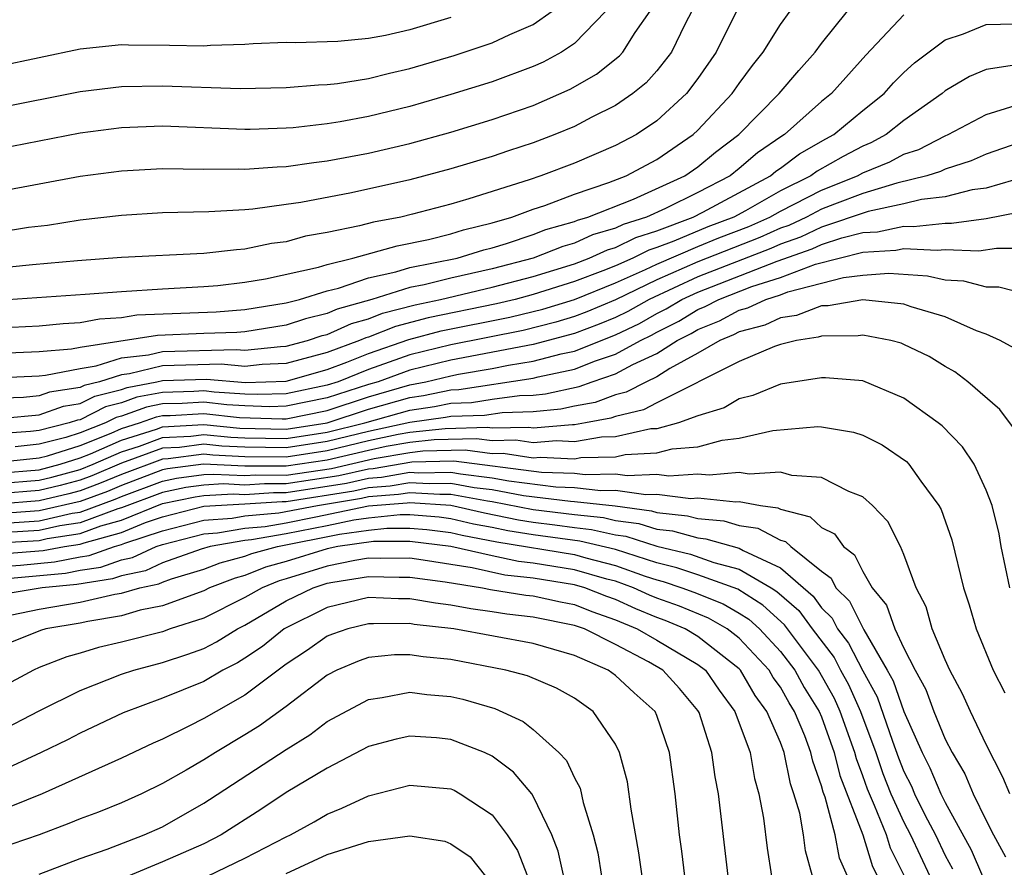
# Model space of a CAD drawing. Units: inches. Extents: x 2508000 to 2511000, y 1515000 to 1518000.
# Drawn here: x 2508390 to 2508438, y 1515679 to 1515721 of the extents above; entities that cross this region are included whole.
import ezdxf

# ---------------------------------------------------------------- set-up
doc = ezdxf.new("R2010")
doc.units = ezdxf.units.IN
doc.header["$MEASUREMENT"] = 0
doc.layers.add('LD25081515_2ft', color=133, linetype='Continuous')

msp = doc.modelspace()

# ---------------------------------------------------------------- linework, layer by layer
at = {"layer": 'LD25081515_2ft'}
for points, elevation in [([(2508424.87, 1515721), (2508423.888, 1515719), (2508423, 1515717.727), (2508422.441, 1515717), (2508421, 1515715.667), (2508420.008, 1515715), (2508419, 1515714.467), (2508417, 1515713.621), (2508415.368, 1515713), (2508414.809, 1515712.809), (2508411.874, 1515711.875), (2508411, 1515711.625), (2508409.136, 1515711.135), (2508408.562, 1515711), (2508407.243, 1515710.757), (2508406.567, 1515710.567), (2508405, 1515710.249), (2508403.937, 1515710.063), (2508403, 1515709.798), (2508402.294, 1515709.706), (2508401, 1515709.436), (2508400.589, 1515709.411), (2508399, 1515709.227), (2508395, 1515709.036), (2508392.875, 1515708.875), (2508390.675, 1515708.675), (2508387, 1515708.309)], 7670), ([(2508433, 1515720.82), (2508431.144, 1515718.856), (2508429.48, 1515717), (2508429, 1515716.603), (2508427.201, 1515715), (2508427.072, 1515714.928), (2508425.884, 1515714.116), (2508425, 1515713.35), (2508424.56, 1515713), (2508423, 1515712.196), (2508421.414, 1515711.414), (2508420.499, 1515711), (2508419.362, 1515710.638), (2508419, 1515710.457), (2508417.872, 1515710.128), (2508417, 1515709.731), (2508416.433, 1515709.567), (2508415, 1515708.999), (2508413, 1515708.476), (2508411, 1515708.029), (2508409.708, 1515707.708), (2508409, 1515707.571), (2508407.164, 1515707), (2508405.474, 1515706.525), (2508405, 1515706.311), (2508403.941, 1515706.059), (2508403, 1515705.741), (2508401, 1515705.43), (2508400.602, 1515705.398), (2508399, 1515705.351), (2508396.745, 1515705.255), (2508393, 1515704.664), (2508392.582, 1515704.582), (2508391, 1515704.452), (2508388.348, 1515704.348)], 7676), ([(2508389, 1515705.621), (2508391, 1515705.719), (2508392.168, 1515705.832), (2508393, 1515705.875), (2508393.938, 1515706.062), (2508395, 1515706.123), (2508395.755, 1515706.245), (2508399.603, 1515706.397), (2508401, 1515706.512), (2508403, 1515706.832), (2508403.654, 1515707), (2508405, 1515707.409), (2508405.54, 1515707.54), (2508407, 1515708.05), (2508408.334, 1515708.334), (2508409, 1515708.541), (2508411.306, 1515709), (2508412.599, 1515709.401), (2508413, 1515709.497), (2508413.706, 1515709.706), (2508415, 1515710.143), (2508415.613, 1515710.387), (2508417, 1515710.787), (2508417.147, 1515710.853), (2508417.65, 1515711), (2508419.873, 1515711.873), (2508422.357, 1515713), (2508423, 1515713.442), (2508423.856, 1515714.144), (2508424.975, 1515715), (2508426.949, 1515717), (2508427.89, 1515718.11), (2508428.684, 1515719), (2508429, 1515719.423), (2508430.26, 1515721)], 7674), ([(2508389, 1515706.956), (2508393.248, 1515707.248), (2508395, 1515707.39), (2508397, 1515707.515), (2508399, 1515707.618), (2508399.679, 1515707.679), (2508401, 1515707.832), (2508401.997, 1515707.997), (2508404.564, 1515708.564), (2508405, 1515708.696), (2508406.246, 1515709), (2508408.394, 1515709.606), (2508409.911, 1515709.911), (2508411, 1515710.191), (2508411.617, 1515710.382), (2508413, 1515710.713), (2508413.967, 1515711), (2508415, 1515711.378), (2508415.563, 1515711.563), (2508417, 1515712.108), (2508418.672, 1515712.671), (2508419.51, 1515713), (2508421, 1515713.792), (2508422.762, 1515715), (2508423, 1515715.219), (2508424.662, 1515717), (2508425, 1515717.484), (2508425.646, 1515718.355), (2508426.165, 1515719), (2508427, 1515720.347), (2508427.474, 1515721)], 7672), ([(2508422.702, 1515721), (2508422.374, 1515720.374), (2508421.709, 1515719), (2508421, 1515718.102), (2508420.483, 1515717.517), (2508419.831, 1515717), (2508419, 1515716.421), (2508417.841, 1515715.841), (2508417, 1515715.391), (2508416.05, 1515715), (2508415, 1515714.604), (2508413.791, 1515714.209), (2508413, 1515713.93), (2508411, 1515713.331), (2508409, 1515712.805), (2508406.178, 1515712.178), (2508403.71, 1515711.71), (2508403, 1515711.605), (2508401.388, 1515711.388), (2508401, 1515711.356), (2508399.246, 1515711.247), (2508397, 1515711.2), (2508395, 1515711.079), (2508393, 1515710.845), (2508391.405, 1515710.595), (2508390.484, 1515710.483), (2508389, 1515710.252)], 7668), ([(2508389, 1515712.231), (2508393, 1515712.98), (2508395, 1515713.245), (2508397, 1515713.354), (2508399, 1515713.328), (2508400.667, 1515713.333), (2508401, 1515713.319), (2508402.558, 1515713.442), (2508403, 1515713.456), (2508404.346, 1515713.654), (2508405, 1515713.726), (2508407, 1515714.092), (2508409, 1515714.567), (2508411, 1515715.125), (2508413, 1515715.729), (2508415, 1515716.421), (2508416.797, 1515717.203), (2508418.073, 1515717.927), (2508419.182, 1515718.818), (2508419.344, 1515719), (2508419.952, 1515719.952), (2508420.678, 1515721)], 7666), ([(2508418.532, 1515721), (2508417, 1515719.419), (2508416.366, 1515719), (2508415.482, 1515718.518), (2508415, 1515718.302), (2508413, 1515717.568), (2508411, 1515716.949), (2508409, 1515716.366), (2508407, 1515715.873), (2508405.625, 1515715.625), (2508405, 1515715.528), (2508403.335, 1515715.335), (2508403, 1515715.309), (2508401.249, 1515715.249), (2508401, 1515715.244), (2508397, 1515715.407), (2508395, 1515715.33), (2508393, 1515715.07), (2508389, 1515714.288)], 7664), ([(2508389, 1515716.295), (2508393, 1515717.092), (2508395, 1515717.337), (2508397, 1515717.375), (2508400.764, 1515717.236), (2508403, 1515717.288), (2508404.576, 1515717.424), (2508405, 1515717.436), (2508405.486, 1515717.485), (2508407, 1515717.726), (2508408.011, 1515717.989), (2508409, 1515718.209), (2508411.152, 1515718.848), (2508413, 1515719.453), (2508413.866, 1515719.866), (2508415, 1515720.353), (2508415.916, 1515721)], 7662), ([(2508411, 1515720.68), (2508409, 1515720.084), (2508407.818, 1515719.818), (2508407, 1515719.663), (2508405.515, 1515719.516), (2508403.458, 1515719.458), (2508403, 1515719.465), (2508401.401, 1515719.401), (2508401, 1515719.37), (2508399.325, 1515719.325), (2508399, 1515719.296), (2508397.331, 1515719.331), (2508395.34, 1515719.339), (2508395, 1515719.354), (2508393, 1515719.151), (2508389, 1515718.305)], 7660), ([(2508389.2, 1515703.2), (2508391, 1515703.291), (2508391.317, 1515703.316), (2508393, 1515703.648), (2508393.767, 1515703.767), (2508395, 1515704.16), (2508396.312, 1515704.312), (2508397, 1515704.476), (2508400.567, 1515704.567), (2508401, 1515704.529), (2508402.719, 1515704.718), (2508403, 1515704.729), (2508404.036, 1515705), (2508404.757, 1515705.243), (2508405, 1515705.301), (2508406.17, 1515705.83), (2508407, 1515706.063), (2508407.673, 1515706.327), (2508409.262, 1515706.738), (2508410.496, 1515707), (2508413, 1515707.59), (2508415, 1515708.114), (2508417, 1515708.732), (2508417.714, 1515709), (2508418.598, 1515709.402), (2508419, 1515709.52), (2508419.987, 1515710.013), (2508421, 1515710.336), (2508422.768, 1515711), (2508423.236, 1515711.236), (2508426.52, 1515713), (2508426.777, 1515713.223), (2508427, 1515713.374), (2508427.925, 1515714.075), (2508429.205, 1515714.795), (2508429.597, 1515715), (2508431, 1515716.168), (2508432.034, 1515717), (2508432.492, 1515717.507), (2508433, 1515718.017), (2508433.515, 1515718.485), (2508435, 1515719.606), (2508435.899, 1515719.899), (2508437, 1515720.35), (2508438.382, 1515720.382)], 7678), ([(2508438.375, 1515718.375), (2508437, 1515718.161), (2508436.181, 1515717.819), (2508435, 1515717.121), (2508434.855, 1515717), (2508433, 1515715.685), (2508432.144, 1515715), (2508431.398, 1515714.602), (2508431, 1515714.438), (2508430.056, 1515713.944), (2508428.779, 1515713.222), (2508428.486, 1515713), (2508427, 1515712.265), (2508425.304, 1515711.304), (2508424.738, 1515711), (2508423.481, 1515710.519), (2508421.821, 1515709.821), (2508421, 1515709.513), (2508420.611, 1515709.389), (2508419.834, 1515709), (2508419, 1515708.633), (2508418.38, 1515708.38), (2508417, 1515707.863), (2508415, 1515707.23), (2508414.125, 1515707), (2508413.215, 1515706.785), (2508409.897, 1515706.103), (2508408.312, 1515705.688), (2508407, 1515705.173), (2508406.865, 1515705.135), (2508406.567, 1515705), (2508405, 1515704.421), (2508403, 1515703.883), (2508401.839, 1515703.839), (2508401, 1515703.747), (2508399.848, 1515703.848), (2508397, 1515703.771), (2508395.386, 1515703.386), (2508395, 1515703.341), (2508393.93, 1515703), (2508393.187, 1515702.813), (2508393, 1515702.718), (2508391.508, 1515702.492), (2508391, 1515702.314), (2508390.244, 1515702.244), (2508387.84, 1515702.16)], 7680), ([(2508389.236, 1515701.236), (2508391, 1515701.399), (2508392.185, 1515701.815), (2508393, 1515701.939), (2508393.704, 1515702.296), (2508395, 1515702.622), (2508395.277, 1515702.723), (2508396.724, 1515703), (2508397, 1515703.066), (2508399.13, 1515703.129), (2508401.027, 1515702.973), (2508403, 1515703.037), (2508405, 1515703.596), (2508405.946, 1515703.946), (2508407, 1515704.376), (2508408.951, 1515705.049), (2508410.532, 1515705.468), (2508413.86, 1515706.14), (2508415, 1515706.41), (2508415.47, 1515706.53), (2508417.005, 1515706.995), (2508419, 1515707.809), (2508420.445, 1515708.445), (2508421, 1515708.711), (2508423, 1515709.568), (2508424.018, 1515709.982), (2508425.463, 1515710.537), (2508426.494, 1515711), (2508427, 1515711.287), (2508429, 1515712.311), (2508430.743, 1515713), (2508431, 1515713.142), (2508432.317, 1515713.684), (2508433, 1515714.049), (2508433.719, 1515714.281), (2508435, 1515714.939), (2508435.154, 1515715), (2508437, 1515715.982), (2508438.406, 1515716.407)], 7682), ([(2508439, 1515714.746), (2508437, 1515714.05), (2508436.269, 1515713.731), (2508435, 1515713.326), (2508434.784, 1515713.215), (2508434.117, 1515713), (2508432.648, 1515712.648), (2508431, 1515712.147), (2508429.627, 1515711.627), (2508429, 1515711.379), (2508428.269, 1515711), (2508427.405, 1515710.595), (2508427, 1515710.453), (2508425.997, 1515710.003), (2508423, 1515708.819), (2508421, 1515707.945), (2508419, 1515706.985), (2508417.606, 1515706.394), (2508417, 1515706.168), (2508416.103, 1515705.897), (2508414.504, 1515705.496), (2508411, 1515704.802), (2508409, 1515704.308), (2508407, 1515703.602), (2508405.525, 1515703), (2508405, 1515702.831), (2508403, 1515702.419), (2508401.619, 1515702.381), (2508401, 1515702.399), (2508399.503, 1515702.497), (2508399, 1515702.553), (2508398.525, 1515702.525), (2508397, 1515702.487), (2508395.751, 1515702.249), (2508395, 1515701.975), (2508394.221, 1515701.779), (2508393, 1515701.159), (2508392.862, 1515701.138), (2508392.47, 1515701), (2508391, 1515700.627), (2508390.582, 1515700.582), (2508389, 1515700.473)], 7684), ([(2508438.986, 1515712.986), (2508437, 1515712.406), (2508436.314, 1515712.314), (2508435, 1515711.982), (2508433.854, 1515711.854), (2508433, 1515711.643), (2508431.27, 1515711.27), (2508429, 1515710.501), (2508427.978, 1515710.022), (2508427, 1515709.678), (2508426.532, 1515709.468), (2508423, 1515708.088), (2508420.628, 1515707), (2508419.587, 1515706.413), (2508419, 1515706.129), (2508418.207, 1515705.793), (2508417, 1515705.342), (2508415, 1515704.811), (2508411, 1515704.048), (2508409, 1515703.558), (2508407.461, 1515703), (2508407, 1515702.866), (2508405, 1515702.222), (2508403, 1515701.811), (2508402.211, 1515701.789), (2508401, 1515701.825), (2508400.117, 1515701.883), (2508399, 1515702.009), (2508397.945, 1515701.945), (2508397, 1515701.922), (2508396.226, 1515701.774), (2508395, 1515701.329), (2508394.738, 1515701.262), (2508394.221, 1515701), (2508393, 1515700.517), (2508392.296, 1515700.296), (2508391, 1515699.967), (2508389.842, 1515699.842)], 7686), ([(2508389, 1515699.096), (2508391, 1515699.307), (2508391.411, 1515699.411), (2508393, 1515699.91), (2508394.506, 1515700.506), (2508395, 1515700.724), (2508395.876, 1515701), (2508396.701, 1515701.299), (2508397, 1515701.357), (2508397.366, 1515701.366), (2508399, 1515701.464), (2508400.731, 1515701.269), (2508402.803, 1515701.197), (2508403, 1515701.203), (2508405, 1515701.612), (2508407, 1515702.264), (2508409, 1515702.844), (2508409.79, 1515703), (2508411, 1515703.295), (2508411.366, 1515703.366), (2508413, 1515703.643), (2508413.804, 1515703.804), (2508415, 1515703.993), (2508416.349, 1515704.349), (2508417, 1515704.488), (2508419, 1515705.273), (2508420.164, 1515705.836), (2508421, 1515706.308), (2508421.461, 1515706.539), (2508422.221, 1515707), (2508423, 1515707.357), (2508426.847, 1515708.848), (2508428.551, 1515709.45), (2508429, 1515709.66), (2508429.988, 1515709.988), (2508431, 1515710.241), (2508431.719, 1515710.28), (2508433, 1515710.558), (2508433.466, 1515710.534), (2508435, 1515710.707), (2508435.307, 1515710.693), (2508437, 1515710.926), (2508439.389, 1515711.389)], 7688), ([(2508389, 1515698.565), (2508391, 1515698.73), (2508392.033, 1515699), (2508393, 1515699.303), (2508393.502, 1515699.502), (2508395, 1515700.164), (2508396.698, 1515700.698), (2508397, 1515700.809), (2508399, 1515700.929), (2508400.754, 1515700.754), (2508403, 1515700.698), (2508405, 1515701.002), (2508407, 1515701.663), (2508409, 1515702.235), (2508409.672, 1515702.328), (2508411, 1515702.606), (2508411.38, 1515702.62), (2508415, 1515703.175), (2508415.238, 1515703.238), (2508417, 1515703.615), (2508418.017, 1515704.017), (2508419, 1515704.343), (2508420.205, 1515705), (2508420.741, 1515705.259), (2508421, 1515705.405), (2508422.062, 1515705.938), (2508423, 1515706.507), (2508423.351, 1515706.649), (2508424.005, 1515707), (2508425.62, 1515707.62), (2508427, 1515708.059), (2508428.709, 1515708.71), (2508431, 1515709.297), (2508432.615, 1515709.385), (2508433, 1515709.469), (2508434.614, 1515709.386), (2508435, 1515709.429), (2508436.645, 1515709.355), (2508437.493, 1515709.493), (2508439, 1515709.49)], 7690), ([(2508389, 1515698.061), (2508391, 1515698.225), (2508391.626, 1515698.374), (2508393, 1515698.742), (2508393.634, 1515699), (2508395, 1515699.603), (2508395.88, 1515699.88), (2508397, 1515700.289), (2508398.368, 1515700.367), (2508399, 1515700.447), (2508400.316, 1515700.316), (2508401, 1515700.282), (2508403, 1515700.246), (2508405, 1515700.551), (2508406.814, 1515701), (2508409, 1515701.625), (2508410.206, 1515701.794), (2508411, 1515701.96), (2508412.005, 1515701.995), (2508413, 1515702.152), (2508414.339, 1515702.339), (2508415, 1515702.356), (2508415.587, 1515702.413), (2508417.228, 1515702.772), (2508417.858, 1515703), (2508419, 1515703.379), (2508419.833, 1515703.833), (2508421, 1515704.373), (2508421.992, 1515705), (2508422.663, 1515705.337), (2508423, 1515705.541), (2508424.04, 1515705.961), (2508425, 1515706.477), (2508425.412, 1515706.587), (2508426.3, 1515707), (2508427, 1515707.223), (2508427.36, 1515707.359), (2508430.067, 1515708.067), (2508431, 1515708.181), (2508432.269, 1515708.269), (2508434.142, 1515708.142), (2508435, 1515707.952), (2508435.901, 1515707.901), (2508437, 1515707.608), (2508437.607, 1515707.607), (2508439, 1515707.248)], 7692), ([(2508438.527, 1515704.527), (2508437.677, 1515705), (2508437, 1515705.307), (2508436.526, 1515705.474), (2508435, 1515706.153), (2508433.355, 1515706.645), (2508433, 1515706.776), (2508431, 1515706.982), (2508429.314, 1515706.686), (2508429, 1515706.684), (2508427.779, 1515706.221), (2508427, 1515706.104), (2508426.246, 1515705.753), (2508425, 1515705.419), (2508424.728, 1515705.272), (2508424.053, 1515705), (2508423, 1515704.382), (2508421.638, 1515703.639), (2508421, 1515703.235), (2508420.492, 1515703), (2508419.512, 1515702.488), (2508419, 1515702.363), (2508417.999, 1515702.001), (2508417, 1515701.814), (2508416.335, 1515701.665), (2508415, 1515701.536), (2508413.498, 1515701.498), (2508412.63, 1515701.37), (2508411, 1515701.313), (2508410.741, 1515701.259), (2508409, 1515701.016), (2508407, 1515700.588), (2508405, 1515700.101), (2508403, 1515699.794), (2508401, 1515699.822), (2508399.878, 1515699.878), (2508399, 1515699.965), (2508397.816, 1515699.816), (2508397, 1515699.77), (2508395, 1515699.043), (2508393.566, 1515698.434), (2508393, 1515698.225), (2508392.034, 1515697.966), (2508391, 1515697.72), (2508389, 1515697.556)], 7694), ([(2508438.513, 1515700.513), (2508437.656, 1515701.656), (2508436.103, 1515703), (2508435.475, 1515703.475), (2508435, 1515703.746), (2508434.223, 1515704.223), (2508433, 1515704.818), (2508432.867, 1515704.868), (2508432.369, 1515705), (2508431, 1515705.269), (2508430.772, 1515705.229), (2508429, 1515705.221), (2508428.84, 1515705.16), (2508427.779, 1515705), (2508427, 1515704.815), (2508426.716, 1515704.716), (2508425, 1515703.981), (2508421, 1515701.981), (2508420.355, 1515701.645), (2508419, 1515701.314), (2508418.77, 1515701.23), (2508417.539, 1515701), (2508417, 1515700.909), (2508416.913, 1515700.913), (2508415, 1515700.751), (2508414.783, 1515700.783), (2508413, 1515700.75), (2508412.778, 1515700.778), (2508410.721, 1515700.721), (2508409, 1515700.532), (2508408.433, 1515700.433), (2508407, 1515700.13), (2508405, 1515699.65), (2508403, 1515699.342), (2508401, 1515699.362), (2508399.44, 1515699.44), (2508399, 1515699.484), (2508397.265, 1515699.265), (2508397, 1515699.25), (2508395, 1515698.503), (2508393.944, 1515698.056), (2508393, 1515697.708), (2508392.441, 1515697.559), (2508391, 1515697.215), (2508389, 1515697.051)], 7696), ([(2508438.145, 1515693), (2508437.727, 1515695), (2508437.621, 1515695.621), (2508437.278, 1515697), (2508437, 1515697.737), (2508436.41, 1515699), (2508435.843, 1515699.842), (2508434.855, 1515700.855), (2508434.67, 1515701), (2508433, 1515702.209), (2508431, 1515703.043), (2508429.198, 1515703.198), (2508429, 1515703.197), (2508427, 1515702.878), (2508425.665, 1515702.335), (2508425, 1515702.167), (2508424.268, 1515701.732), (2508423, 1515701.344), (2508422.056, 1515701), (2508421, 1515700.722), (2508420.708, 1515700.708), (2508419, 1515700.326), (2508418.306, 1515700.306), (2508417, 1515700.086), (2508416.127, 1515700.127), (2508415, 1515700.031), (2508414.159, 1515700.159), (2508413, 1515700.137), (2508412.236, 1515700.235), (2508410.181, 1515700.181), (2508409, 1515700.051), (2508407.852, 1515699.852), (2508407, 1515699.671), (2508405, 1515699.2), (2508403, 1515698.896), (2508401, 1515698.902), (2508398.982, 1515699), (2508397.233, 1515698.767), (2508397, 1515698.718), (2508395, 1515697.965), (2508394.322, 1515697.678), (2508393, 1515697.191), (2508391, 1515696.727), (2508388.554, 1515696.554)], 7698), ([(2508388.058, 1515696.058), (2508391, 1515696.252), (2508392.614, 1515696.614), (2508393, 1515696.673), (2508394.7, 1515697.3), (2508395, 1515697.428), (2508397, 1515698.175), (2508397.682, 1515698.318), (2508399, 1515698.493), (2508399.48, 1515698.52), (2508401, 1515698.444), (2508401.52, 1515698.48), (2508403, 1515698.47), (2508405.202, 1515698.798), (2508407.27, 1515699.27), (2508409, 1515699.57), (2508409.641, 1515699.641), (2508411.693, 1515699.692), (2508413, 1515699.525), (2508413.534, 1515699.534), (2508415, 1515699.311), (2508415.34, 1515699.34), (2508417, 1515699.262), (2508417.316, 1515699.316), (2508419, 1515699.364), (2508419.469, 1515699.469), (2508421, 1515699.545), (2508421.739, 1515699.739), (2508423, 1515699.849), (2508424.169, 1515700.17), (2508425, 1515700.269), (2508426.635, 1515700.635), (2508428.822, 1515700.821), (2508429, 1515700.811), (2508430.55, 1515700.549), (2508431, 1515700.404), (2508431.939, 1515699.939), (2508433.123, 1515699.123), (2508433.24, 1515699), (2508433.822, 1515698.179), (2508434.702, 1515697), (2508434.804, 1515696.804), (2508435.319, 1515695.319), (2508435.886, 1515693), (2508436.168, 1515692.168), (2508436.504, 1515691), (2508437.334, 1515689), (2508437.898, 1515687.898)], 7700), ([(2508438.135, 1515683), (2508437.81, 1515683.81), (2508437, 1515685.397), (2508436.229, 1515687), (2508435.845, 1515687.845), (2508435.224, 1515689), (2508435, 1515689.503), (2508434.379, 1515691), (2508434.072, 1515692.072), (2508433.589, 1515693), (2508433, 1515694.619), (2508432.831, 1515695), (2508432.221, 1515696.221), (2508431.478, 1515697), (2508431, 1515697.42), (2508430.326, 1515697.674), (2508429, 1515698.359), (2508427.551, 1515698.449), (2508427, 1515698.619), (2508425.487, 1515698.513), (2508425, 1515698.6), (2508423.54, 1515698.46), (2508423, 1515698.518), (2508421.58, 1515698.42), (2508421, 1515698.492), (2508419.565, 1515698.435), (2508419, 1515698.517), (2508417.517, 1515698.483), (2508417, 1515698.54), (2508415.398, 1515698.602), (2508411.15, 1515699.15), (2508409.101, 1515699.101), (2508407.222, 1515698.778), (2508407, 1515698.761), (2508405.565, 1515698.435), (2508403, 1515698.044), (2508401.95, 1515698.05), (2508401, 1515697.986), (2508399.962, 1515698.038), (2508399, 1515697.984), (2508398.131, 1515697.869), (2508397, 1515697.632), (2508395, 1515696.878), (2508394.831, 1515696.831), (2508393, 1515696.154), (2508392.002, 1515696.002), (2508391, 1515695.777), (2508387.562, 1515695.562)], 7702), ([(2508387, 1515695.066), (2508391, 1515695.302), (2508391.389, 1515695.389), (2508393, 1515695.635), (2508394.008, 1515696.008), (2508395, 1515696.284), (2508397, 1515697.089), (2508398.58, 1515697.42), (2508399, 1515697.476), (2508400.445, 1515697.555), (2508401, 1515697.527), (2508402.378, 1515697.622), (2508403, 1515697.617), (2508405.928, 1515698.072), (2508407, 1515698.316), (2508407.636, 1515698.364), (2508409, 1515698.605), (2508409.423, 1515698.577), (2508411, 1515698.614), (2508411.474, 1515698.525), (2508413, 1515698.341), (2508413.815, 1515698.185), (2508416.1, 1515697.9), (2508417, 1515697.865), (2508418.277, 1515697.723), (2508419, 1515697.74), (2508420.474, 1515697.526), (2508421, 1515697.546), (2508422.66, 1515697.34), (2508423, 1515697.364), (2508424.83, 1515697.17), (2508425, 1515697.186), (2508426.042, 1515697), (2508426.881, 1515696.881), (2508427, 1515696.817), (2508428.45, 1515696.45), (2508429, 1515695.924), (2508429.622, 1515695.622), (2508430.058, 1515695), (2508430.603, 1515694.603), (2508431, 1515693.783), (2508431.464, 1515693), (2508432.155, 1515692.155), (2508432.555, 1515691), (2508433, 1515690.067), (2508433.543, 1515689), (2508434.056, 1515688.057), (2508434.451, 1515687), (2508435, 1515685.654), (2508435.338, 1515685), (2508435.962, 1515683.962), (2508436.367, 1515683), (2508437, 1515681.695), (2508437.348, 1515681), (2508437.937, 1515679.937)], 7704), ([(2508387.49, 1515694.51), (2508391.199, 1515694.801), (2508392.239, 1515695), (2508393, 1515695.116), (2508393.184, 1515695.184), (2508395, 1515695.689), (2508396.162, 1515696.162), (2508397, 1515696.44), (2508399, 1515696.956), (2508401, 1515697.069), (2508402.807, 1515697.192), (2508403, 1515697.191), (2508406.291, 1515697.709), (2508407, 1515697.87), (2508408.049, 1515697.951), (2508409, 1515698.118), (2508409.943, 1515698.057), (2508411, 1515698.082), (2508412.13, 1515697.87), (2508413, 1515697.765), (2508414.527, 1515697.473), (2508416.802, 1515697.198), (2508417, 1515697.191), (2508418.973, 1515696.973), (2508420.739, 1515696.739), (2508421, 1515696.656), (2508422.496, 1515696.496), (2508423, 1515696.356), (2508424.249, 1515696.249), (2508425, 1515696.028), (2508425.901, 1515695.901), (2508427, 1515695.308), (2508427.245, 1515695.245), (2508427.502, 1515695), (2508429, 1515693.807), (2508429.467, 1515693.467), (2508429.693, 1515693), (2508430.352, 1515692.352), (2508431.048, 1515690.952), (2508432.193, 1515689), (2508432.479, 1515688.479), (2508433, 1515686.999), (2508433.889, 1515685), (2508434.263, 1515684.263), (2508434.791, 1515683), (2508435, 1515682.579), (2508436.273, 1515680.273), (2508436.821, 1515679)], 7706), ([(2508388.055, 1515693.945), (2508390.101, 1515694.101), (2508391.744, 1515694.256), (2508393, 1515694.496), (2508393.439, 1515694.561), (2508394.661, 1515695), (2508395, 1515695.094), (2508395.159, 1515695.159), (2508397, 1515695.771), (2508399, 1515696.284), (2508400.385, 1515696.385), (2508401, 1515696.492), (2508402.638, 1515696.637), (2508404.524, 1515697), (2508406.654, 1515697.346), (2508407, 1515697.424), (2508408.463, 1515697.537), (2508409, 1515697.631), (2508410.463, 1515697.537), (2508411, 1515697.549), (2508412.785, 1515697.215), (2508413, 1515697.189), (2508415, 1515696.793), (2508417, 1515696.549), (2508418.404, 1515696.404), (2508419, 1515696.267), (2508420.121, 1515696.121), (2508421, 1515695.841), (2508421.76, 1515695.76), (2508423, 1515695.416), (2508423.383, 1515695.383), (2508425, 1515694.919), (2508425.196, 1515694.804), (2508427, 1515693.964), (2508428.59, 1515692.589), (2508429, 1515692.025), (2508429.517, 1515691.517), (2508429.772, 1515691), (2508430.311, 1515690.311), (2508431, 1515688.969), (2508431.697, 1515687.697), (2508432.441, 1515685.559), (2508432.738, 1515684.738), (2508433, 1515684.072), (2508433.361, 1515683.361), (2508433.511, 1515683), (2508434.017, 1515681.983), (2508434.532, 1515681), (2508435, 1515680.006), (2508435.358, 1515679.358)], 7708), ([(2508389.442, 1515693.442), (2508392.29, 1515693.71), (2508393, 1515693.846), (2508394.005, 1515693.996), (2508395, 1515694.353), (2508395.536, 1515694.464), (2508396.696, 1515695), (2508397, 1515695.101), (2508399, 1515695.613), (2508399.661, 1515695.661), (2508401, 1515695.893), (2508401.98, 1515695.98), (2508403, 1515696.159), (2508404.442, 1515696.442), (2508407, 1515696.972), (2508408.877, 1515697.123), (2508409, 1515697.145), (2508411, 1515697.017), (2508412.635, 1515696.635), (2508414.291, 1515696.292), (2508415, 1515696.178), (2508416.055, 1515696.055), (2508417, 1515695.921), (2508417.835, 1515695.835), (2508419, 1515695.568), (2508419.503, 1515695.503), (2508421, 1515695.026), (2508422.631, 1515694.631), (2508423.766, 1515694.234), (2508425, 1515693.907), (2508426.553, 1515693), (2508426.825, 1515692.825), (2508427.892, 1515691.892), (2508428.54, 1515691), (2508429.61, 1515689.61), (2508429.924, 1515689), (2508430.306, 1515688.306), (2508430.893, 1515687), (2508431.628, 1515685), (2508431.982, 1515683.982), (2508432.368, 1515683), (2508433, 1515681.613), (2508433.321, 1515681), (2508434.256, 1515679)], 7710), ([(2508433.034, 1515679), (2508432.354, 1515680.354), (2508432.153, 1515681), (2508431.577, 1515682.423), (2508431.226, 1515683.226), (2508431, 1515683.874), (2508430.69, 1515684.69), (2508430.614, 1515685), (2508429.902, 1515687), (2508429.622, 1515687.622), (2508428.85, 1515689), (2508427.195, 1515691.195), (2508426.148, 1515692.148), (2508424.928, 1515692.928), (2508423, 1515693.623), (2508421.968, 1515693.968), (2508421, 1515694.203), (2508419, 1515694.856), (2508417.266, 1515695.266), (2508415, 1515695.564), (2508413.761, 1515695.761), (2508413, 1515695.924), (2508412.092, 1515696.092), (2508411, 1515696.35), (2508410.423, 1515696.423), (2508409, 1515696.545), (2508408.542, 1515696.542), (2508407, 1515696.386), (2508406.282, 1515696.282), (2508405, 1515696.012), (2508403, 1515695.617), (2508401.322, 1515695.322), (2508401, 1515695.294), (2508399.304, 1515695), (2508398.873, 1515694.873), (2508397, 1515694.209), (2508396.173, 1515693.827), (2508395, 1515693.584), (2508394.57, 1515693.43), (2508392.835, 1515693.165), (2508391.151, 1515693), (2508389, 1515692.646)], 7712), ([(2508389.68, 1515691.68), (2508391, 1515691.96), (2508393, 1515692.293), (2508394.683, 1515692.683), (2508395, 1515692.737), (2508395.891, 1515693), (2508396.81, 1515693.19), (2508397, 1515693.278), (2508397.431, 1515693.43), (2508399, 1515693.902), (2508399.797, 1515694.203), (2508401, 1515694.526), (2508401.338, 1515694.662), (2508402.572, 1515695), (2508405.597, 1515695.598), (2508407, 1515695.8), (2508407.89, 1515695.89), (2508409, 1515695.898), (2508409.827, 1515695.827), (2508411, 1515695.678), (2508411.549, 1515695.548), (2508413.231, 1515695.231), (2508417, 1515694.61), (2508417.549, 1515694.451), (2508419, 1515694.085), (2508420.44, 1515693.56), (2508421, 1515693.38), (2508421.305, 1515693.306), (2508422.218, 1515693), (2508422.794, 1515692.794), (2508424.222, 1515692.222), (2508425, 1515691.774), (2508425.471, 1515691.471), (2508425.982, 1515691), (2508427, 1515689.912), (2508427.697, 1515689), (2508428.162, 1515688.162), (2508428.89, 1515687), (2508429, 1515686.74), (2508429.61, 1515685), (2508429.882, 1515683.882), (2508431, 1515681), (2508431.475, 1515679.475), (2508431.714, 1515679)], 7714), ([(2508430.254, 1515679), (2508429.872, 1515679.872), (2508429.661, 1515681), (2508429.17, 1515682.83), (2508429.075, 1515683.075), (2508429, 1515683.382), (2508428.573, 1515684.573), (2508428.487, 1515685), (2508428.181, 1515685.819), (2508427.684, 1515687), (2508427.421, 1515687.421), (2508427, 1515688.177), (2508426.652, 1515688.651), (2508426.449, 1515689), (2508425, 1515690.548), (2508424.412, 1515691), (2508423.516, 1515691.516), (2508422.099, 1515692.1), (2508421, 1515692.492), (2508420.641, 1515692.641), (2508419.862, 1515693), (2508419, 1515693.314), (2508418.58, 1515693.421), (2508417, 1515693.878), (2508415, 1515694.198), (2508414.278, 1515694.278), (2508413, 1515694.546), (2508411, 1515695.006), (2508409, 1515695.25), (2508407.238, 1515695.238), (2508405.516, 1515695), (2508405, 1515694.893), (2508403, 1515694.274), (2508402, 1515694), (2508401, 1515693.596), (2508400.531, 1515693.469), (2508399.284, 1515693), (2508399, 1515692.858), (2508397, 1515692.13), (2508395.906, 1515691.906), (2508395, 1515691.638), (2508393.363, 1515691.363), (2508393, 1515691.278), (2508391.335, 1515691), (2508391.071, 1515690.929), (2508389, 1515690.095)], 7716), ([(2508428.553, 1515679), (2508428.22, 1515680.22), (2508428.121, 1515681), (2508427.939, 1515682.061), (2508427.661, 1515683), (2508427.487, 1515683.487), (2508427.182, 1515685), (2508427, 1515685.488), (2508426.34, 1515687), (2508425.772, 1515687.772), (2508425.059, 1515689), (2508425, 1515689.064), (2508423, 1515690.636), (2508422.369, 1515691), (2508421.405, 1515691.405), (2508421, 1515691.549), (2508419.974, 1515691.974), (2508419, 1515692.423), (2508418.572, 1515692.571), (2508417.504, 1515693), (2508417, 1515693.146), (2508415, 1515693.458), (2508413.612, 1515693.612), (2508412.037, 1515693.963), (2508409.653, 1515694.347), (2508409, 1515694.436), (2508407.578, 1515694.422), (2508407, 1515694.438), (2508406.329, 1515694.329), (2508405, 1515694.054), (2508403, 1515693.43), (2508402.663, 1515693.338), (2508401.828, 1515693), (2508401, 1515692.519), (2508399, 1515691.517), (2508397.374, 1515691), (2508397, 1515690.867), (2508395, 1515690.362), (2508393.895, 1515690.105), (2508393, 1515689.825), (2508392.349, 1515689.651), (2508391, 1515689.122), (2508390.725, 1515689), (2508389, 1515688.074)], 7718), ([(2508389, 1515685.987), (2508391, 1515687.025), (2508393, 1515688.012), (2508395, 1515688.8), (2508395.596, 1515689), (2508397, 1515689.371), (2508398.223, 1515689.776), (2508399, 1515690.058), (2508399.625, 1515690.375), (2508400.639, 1515691), (2508401, 1515691.181), (2508403, 1515692.36), (2508404.312, 1515693), (2508405, 1515693.216), (2508405.272, 1515693.272), (2508407, 1515693.55), (2508408.489, 1515693.511), (2508409, 1515693.516), (2508410.719, 1515693.281), (2508412.529, 1515693), (2508412.923, 1515692.922), (2508414.646, 1515692.646), (2508415, 1515692.604), (2508416.318, 1515692.318), (2508417, 1515692.189), (2508417.848, 1515691.848), (2508419, 1515691.448), (2508420.049, 1515691), (2508421, 1515690.463), (2508423, 1515689.281), (2508423.357, 1515689), (2508424.031, 1515688.031), (2508424.785, 1515687), (2508425.527, 1515685), (2508425.744, 1515683.744), (2508425.96, 1515683), (2508426.179, 1515681.821), (2508426.355, 1515680.355), (2508426.564, 1515679)], 7720), ([(2508424.465, 1515679), (2508423.998, 1515683), (2508423.828, 1515683.828), (2508423.677, 1515685), (2508423.05, 1515686.95), (2508423, 1515687.044), (2508422.1, 1515688.101), (2508421.295, 1515689), (2508420.595, 1515689.405), (2508419, 1515690.248), (2508417.482, 1515691), (2508417, 1515691.174), (2508415, 1515691.566), (2508413.718, 1515691.718), (2508413, 1515691.834), (2508411.97, 1515691.969), (2508411, 1515692.16), (2508410.246, 1515692.246), (2508409, 1515692.469), (2508408.464, 1515692.463), (2508407, 1515692.519), (2508405, 1515692.04), (2508402.906, 1515691), (2508401.853, 1515690.147), (2508401, 1515689.58), (2508400.641, 1515689.359), (2508399.933, 1515689), (2508399, 1515688.453), (2508397, 1515687.647), (2508395.078, 1515686.922), (2508393, 1515685.944), (2508392.379, 1515685.621), (2508391.105, 1515685), (2508389, 1515684.031)], 7722), ([(2508422.361, 1515679), (2508422.215, 1515680.215), (2508422.102, 1515681), (2508421.894, 1515683), (2508421.614, 1515685), (2508421, 1515686.806), (2508420.916, 1515687), (2508419.895, 1515687.895), (2508419, 1515688.743), (2508418.635, 1515689), (2508417, 1515689.716), (2508415, 1515690.287), (2508411.142, 1515691), (2508409.222, 1515691.221), (2508409, 1515691.261), (2508407.242, 1515691.242), (2508407, 1515691.251), (2508405.991, 1515691), (2508405.252, 1515690.748), (2508405, 1515690.642), (2508404.034, 1515689.966), (2508403, 1515689.291), (2508401, 1515687.785), (2508399.597, 1515687), (2508399, 1515686.647), (2508398.276, 1515686.276), (2508397, 1515685.657), (2508396.541, 1515685.459), (2508395, 1515684.725), (2508391.149, 1515683), (2508389.628, 1515682.372)], 7724), ([(2508420.284, 1515679), (2508420.13, 1515680.13), (2508419.75, 1515682.25), (2508419.58, 1515683.58), (2508419.195, 1515685), (2508419, 1515685.409), (2508417.91, 1515687), (2508417, 1515687.636), (2508416.128, 1515688.128), (2508414.717, 1515688.716), (2508413.675, 1515689), (2508411, 1515689.509), (2508409.646, 1515689.646), (2508409, 1515689.749), (2508408.262, 1515689.738), (2508407, 1515689.608), (2508406.547, 1515689.453), (2508405.464, 1515689), (2508405, 1515688.761), (2508403, 1515687.24), (2508401.704, 1515686.296), (2508401, 1515685.854), (2508399.565, 1515685), (2508399, 1515684.641), (2508398.139, 1515684.139), (2508397, 1515683.495), (2508395.975, 1515683), (2508395, 1515682.559), (2508393.887, 1515682.113), (2508393, 1515681.785), (2508392.451, 1515681.549), (2508391, 1515681), (2508389, 1515680.332)], 7726), ([(2508391, 1515679.087), (2508393, 1515679.853), (2508394.307, 1515680.307), (2508396.108, 1515681), (2508397, 1515681.4), (2508399, 1515682.543), (2508399.279, 1515682.721), (2508403, 1515685.146), (2508404.145, 1515685.855), (2508405, 1515686.501), (2508407, 1515687.579), (2508407.666, 1515687.666), (2508409, 1515687.934), (2508409.824, 1515687.824), (2508411, 1515687.725), (2508411.587, 1515687.587), (2508413.135, 1515687.135), (2508414.509, 1515686.509), (2508415, 1515686.121), (2508416.242, 1515685), (2508416.609, 1515684.609), (2508417, 1515683.772), (2508417.278, 1515683.278), (2508417.43, 1515682.57), (2508417.906, 1515681), (2508418.13, 1515680.13), (2508418.313, 1515679)], 7728), ([(2508416.943, 1515676.943), (2508416.215, 1515680.215), (2508415.906, 1515681), (2508415, 1515682.889), (2508414.924, 1515683), (2508414.048, 1515684.047), (2508413, 1515684.824), (2508412.637, 1515685), (2508411, 1515685.638), (2508410.294, 1515685.706), (2508409, 1515685.798), (2508408.349, 1515685.651), (2508407, 1515685.286), (2508405, 1515684.242), (2508403, 1515683.055), (2508401.766, 1515682.234), (2508399.851, 1515681), (2508399, 1515680.57), (2508397, 1515679.693), (2508395.329, 1515679)], 7730), ([(2508399.18, 1515679), (2508401, 1515679.864), (2508403, 1515680.903), (2508403.215, 1515681), (2508404.363, 1515681.637), (2508405, 1515682.011), (2508405.701, 1515682.299), (2508407, 1515682.906), (2508409, 1515683.422), (2508411, 1515683.241), (2508411.167, 1515683.167), (2508411.458, 1515683), (2508413, 1515681.977), (2508413.729, 1515681), (2508414.238, 1515680.237), (2508414.714, 1515679)], 7732), ([(2508403, 1515679.128), (2508405, 1515680.053), (2508407, 1515680.683), (2508409, 1515680.962), (2508410.704, 1515680.704), (2508411, 1515680.569), (2508411.929, 1515679.929), (2508412.675, 1515679)], 7734)]:
    msp.add_lwpolyline(points, dxfattribs=dict(at, elevation=elevation))

doc.saveas('drawing.dxf')
